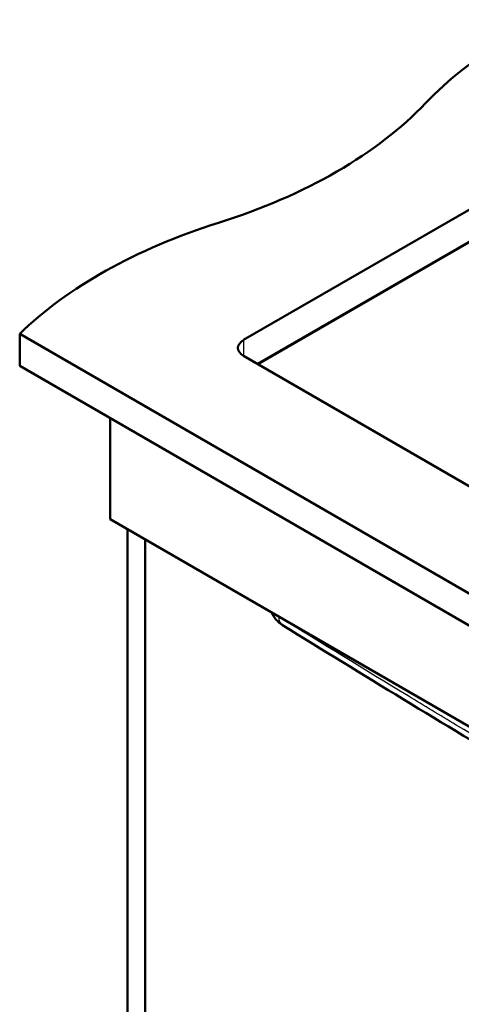
# Paper-space layout 'ISO_7' of a CAD drawing. Units: millimetres. Extents: x 0 to 2100, y 0 to 2970.
# Drawn here: x 702 to 1041, y 1208 to 1964 of the extents above; entities that cross this region are included whole.
import ezdxf

# ---------------------------------------------------------------- set-up
doc = ezdxf.new("R2010")
doc.units = ezdxf.units.MM
doc.header["$LTSCALE"] = 10
doc.layers.add('Visible Edges(ISO)', color=7, linetype='Continuous', lineweight=50)
doc.layers.add('Visible Tangent Edges(ISO)', color=7, linetype='Continuous', lineweight=25)

psp = doc.layouts.new('ISO_7')

# ---------------------------------------------------------------- linework, layer by layer
at = {"layer": 'Visible Edges(ISO)'}
for p, q in [((873.71, 1718.39), (1163.62, 1885.77)), ((1163.62, 1861.27), (884.32, 1700.02)), ((701.67, 1723), (701.67, 1698.51)), ((701.67, 1723), (1387.56, 1327)), ((1361.61, 1424.45), (873.71, 1706.14)), ((701.67, 1698.51), (1387.56, 1302.5)), ((771.11, 1580.85), (771.11, 1658.42)), ((771.11, 1580.85), (1363.8, 1238.66)), ((784.54, 1058.13), (784.54, 1573.09)), ((797.98, 1065.88), (797.98, 1565.34))]:
    psp.add_line(p, q, dxfattribs=at)
for centre, major_axis, start_param, end_param in [((1364.44, 1789.42), (-400, 0), 5.245107, 5.782884), ((662.49, 2010.98), (-400, 0), 2.071098, 2.641291), ((1046.24, 1605.71), (-400, 0), 5.212691, 5.750467), ((884.32, 1712.26), (-15, 0), 5.497787, 7.068583)]:
    psp.add_ellipse(centre, major_axis=major_axis, ratio=0.57735, start_param=start_param, end_param=end_param, dxfattribs=at)
for points, knots in [([(895.17, 1509.22), (895.66, 1508.06), (896.23, 1507.01), (897.54, 1505.01), (898.28, 1504.08), (899.79, 1502.46), (900.56, 1501.75), (902.09, 1500.52), (902.85, 1499.99), (903.6, 1499.52)], [0.5125433, 0.5125433, 0.5125433, 0.5125433, 0.574569, 0.574569, 0.6443014, 0.6443014, 0.7140339, 0.7140339, 0.7837663, 0.7837663, 0.7837663, 0.7837663]), ([(1363.8, 1233.73), (1333.91, 1249.75), (1303.99, 1265.89), (1243.28, 1299.04), (1212.49, 1316.07), (1150.8, 1350.93), (1119.91, 1368.76), (1058.11, 1405.2), (1027.2, 1423.79), (965.39, 1461.4), (934.49, 1480.41), (903.6, 1499.52)], [0.334979, 0.334979, 0.334979, 0.334979, 13.060392, 13.060392, 26.120784, 26.120784, 39.181177, 39.181177, 52.241569, 52.241569, 65.301961, 65.301961, 65.301961, 65.301961])]:
    psp.add_open_spline(points, degree=3, knots=knots, dxfattribs=at)
at = {"layer": 'Visible Tangent Edges(ISO)'}
for p, q in [((884.94, 1699.66), (1163.48, 1860.47)), ((873.71, 1718.39), (873.71, 1706.14))]:
    psp.add_line(p, q, dxfattribs=at)
psp.add_ellipse((913.07, 1514.83), major_axis=(-9.47, -15.31), ratio=0.552179, start_param=5.604081, end_param=6.283185, dxfattribs=at)
psp.add_open_spline([(899.79, 1506.56), (899.66, 1506.63), (899.53, 1506.7), (899.4, 1506.78)], degree=3, dxfattribs=at)
psp.add_open_spline([(1361.41, 1240.04), (1327.35, 1258.28), (1293.29, 1276.66), (1234.1, 1309.09), (1208.99, 1323), (1166.48, 1346.96), (1149.08, 1356.88), (1100.12, 1385.14), (1068.54, 1403.8), (1024.64, 1430.17), (1012.35, 1437.6), (967.04, 1465.12), (934.01, 1485.43), (900.98, 1505.87)], degree=3, knots=[0.082364, 0.082364, 0.082364, 0.082364, 14.590585, 14.590585, 25.264784, 25.264784, 32.65098, 32.65098, 46.035852, 46.035852, 51.242689, 51.242689, 65.219596, 65.219596, 65.219596, 65.219596], dxfattribs=at)

doc.saveas('drawing.dxf')
